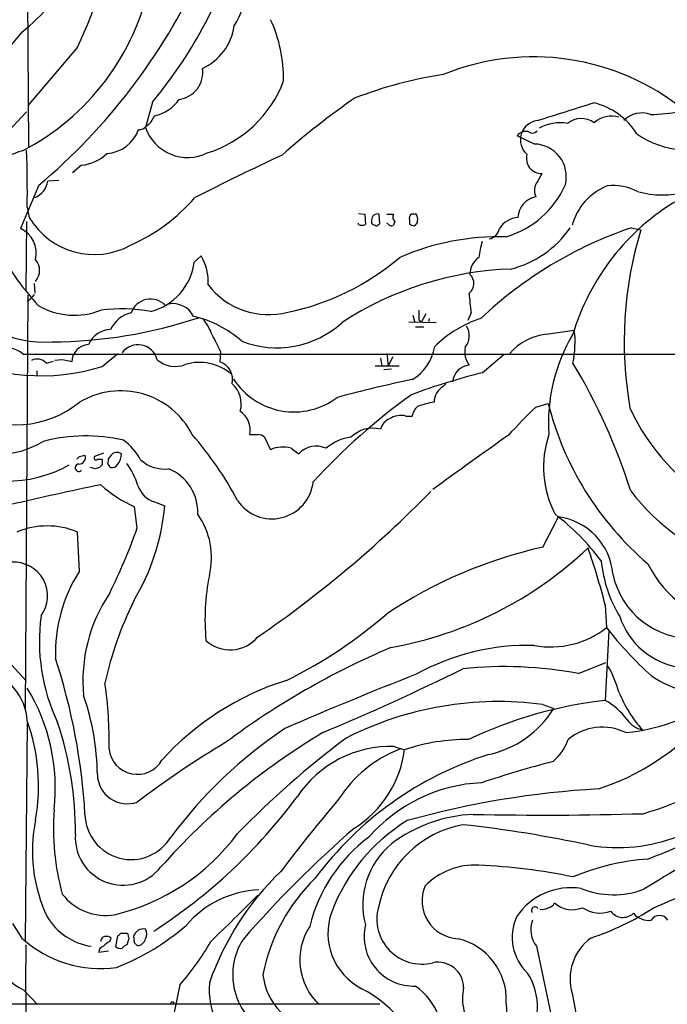
# Model space of a CAD drawing. Extents: x 17 to 1030, y 12 to 820.
# Drawn here: x 518 to 598, y 418 to 540 of the extents above; entities that cross this region are included whole.
import ezdxf

# ---------------------------------------------------------------- set-up
doc = ezdxf.new("R2010")
doc.units = 0
doc.header["$MEASUREMENT"] = 0
doc.layers.add('MAIN', color=5, linetype='CONTINUOUS')

msp = doc.modelspace()

# ---------------------------------------------------------------- linework, layer by layer
at = {"layer": 'MAIN'}
for p, q in [((518.8373, 544.1526), (519.0067, 524.002)), ((525.018, 536.2786), (519.0067, 529.1666)), ((534.2467, 529.5053), (533.4, 526.3726)), ((518.7527, 528.32), (516.4667, 525.8646)), ((581.3213, 524.3406), (579.2047, 525.3566)), ((525.526, 521.716), (524.4253, 520.7846)), ((581.7447, 519.7686), (582.2527, 520.7)), ((522.732, 519.8533), (521.3773, 519.7686)), ((520.2767, 519.2606), (517.9907, 513.9266)), ((518.8373, 516.5513), (519.0913, 515.2813)), ((518.7527, 514.7733), (518.668, 506.3066)), ((559.6467, 515.7893), (560.4087, 515.7046)), ((560.4087, 515.7046), (560.4933, 514.4346)), ((561.2553, 514.9426), (561.2553, 514.604)), ((562.2713, 514.5193), (562.1867, 515.7046)), ((563.118, 515.7046), (563.9647, 515.7046)), ((564.134, 514.7733), (563.9647, 514.35)), ((565.912, 514.9426), (565.912, 514.5193)), ((566.7587, 515.7046), (566.166, 515.7046)), ((559.6467, 514.4346), (559.6467, 514.604)), ((562.102, 514.4346), (562.2713, 514.5193)), ((563.2873, 514.5193), (563.118, 514.604)), ((593.2593, 514.0113), (594.4447, 513.7573)), ((539.4113, 509.778), (540.258, 510.54)), ((519.684, 507.1533), (519.7687, 505.968)), ((518.922, 505.714), (518.5833, 454.5753)), ((518.8373, 504.952), (519.2607, 505.2906)), ((519.684, 505.7986), (519.2607, 505.2906)), ((566.3353, 503.2586), (566.5893, 502.3273)), ((567.0973, 502.666), (567.3513, 502.3273)), ((567.944, 503.428), (567.3513, 502.3273)), ((568.3673, 502.8353), (568.2827, 502.3273)), ((573.532, 503.5126), (573.1087, 502.5813)), ((565.8273, 502.412), (569.214, 502.3273)), ((566.674, 501.8193), (567.69, 501.8193)), ((582.7607, 500.888), (586.232, 501.396)), ((518.3293, 498.4326), (639.318, 498.4326)), ((523.0707, 497.7553), (522.224, 497.6706)), ((528.066, 496.9086), (530.0133, 498.5173)), ((542.6287, 498.7713), (542.544, 497.5013)), ((562.356, 497.9246), (562.5253, 496.9933)), ((563.118, 498.5173), (563.2873, 496.9933)), ((563.88, 498.094), (563.2873, 496.9933)), ((574.8867, 496.1466), (577.596, 498.4326)), ((521.208, 497.332), (522.0547, 497.586)), ((561.6787, 496.9933), (564.642, 496.9933)), ((563.7107, 496.57), (562.7793, 496.4853)), ((520.0227, 496.4006), (520.0227, 495.808)), ((570.0607, 494.4533), (570.3993, 494.792)), ((581.4907, 491.9133), (583.0147, 492.3366)), ((565.4887, 490.8126), (566.2507, 490.8126)), ((548.0473, 488.188), (548.8093, 486.664)), ((551.3493, 486.8333), (552.2807, 486.156)), ((525.272, 485.8173), (525.9493, 485.9866)), ((528.2353, 486.2406), (527.1347, 485.8173)), ((529.1667, 485.9866), (528.828, 485.5633)), ((527.2193, 484.2933), (526.6267, 484.4626)), ((527.4733, 485.4786), (528.066, 485.4786)), ((528.066, 484.8013), (527.7273, 484.4626)), ((532.384, 477.012), (532.0453, 479.6366)), ((534.5007, 480.2293), (535.7707, 479.7213)), ((582.3373, 474.6413), (584.2847, 478.3666)), ((525.272, 471.678), (525.018, 476.504)), ((590.042, 467.5293), (590.2113, 464.7353)), ((590.4653, 464.312), (590.042, 455.7606)), ((516.0433, 461.0946), (518.668, 458.216)), ((586.74, 459.0626), (590.1267, 460.4173)), ((582.3373, 455.2526), (583.692, 454.7446)), ((518.8373, 452.9666), (518.5833, 426.1273)), ((564.0493, 450.088), (565.3193, 449.6646)), ((518.2447, 426.3813), (517.0593, 428.244)), ((528.9973, 426.0426), (529.1667, 426.466)), ((529.7593, 425.3653), (530.0133, 426.72)), ((530.352, 427.0586), (531.1987, 427.0586)), ((531.368, 426.3813), (531.114, 425.6193)), ((532.0453, 425.8733), (531.9607, 426.72)), ((528.828, 424.8573), (527.6427, 424.688)), ((581.5753, 425.45), (583.8613, 414.6126)), ((518.414, 420.0313), (520.1073, 418.2533)), ((537.6333, 420.7086), (534.7547, 406.8233)), ((585.978, 419.608), (587.0787, 413.766)), ((352.3827, 418.338), (562.2713, 418.338))]:
    msp.add_line(p, q, dxfattribs=at)
for centre, radius, start, end in [((491.0708, 557.7893), 30.7772, 311.307131, 353.196523), ((451.1906, 570.6716), 81.4455, 335.02122, 346.398741), ((490.4676, 565.8968), 56.9294, 320.264852, 342.443842), ((536.562, 544.0076), 9.2882, 326.664256, 29.315716), ((505.8222, 554.2599), 20.2986, 307.431841, 335.248714), ((471.572, 577.0346), 75.5644, 310.131595, 335.05763), ((504.0864, 550.5666), 30.5513, 297.608454, 348.205786), ((537.5419, 539.8643), 6.8479, 294.920299, 351.932729), ((533.1592, 532.3848), 17.2607, 359.154176, 24.94807), ((1278.0888, -98.8054), 991.5608, 140.0313959, 140.9697652), ((581.2111, 505.6577), 29.4285, 50.880567, 112.265414), ((537.1266, 533.1554), 3.3381, 277.264246, 8.59009), ((577.5777, 482.7539), 50.6985, 98.526614, 111.224957), ((536.608, 537.3166), 14.7518, 287.40245, 339.415407), ((533.4845, 532.6384), 4.9322, 281.889974, 325.488964), ((612.3729, 452.8913), 93.6626, 124.57316, 131.550236), ((34.806, 2263.9959), 1820.8356, 287.4775055, 287.7066882), ((586.658, 521.0592), 8.5846, 32.017905, 76.906882), ((594.5642, 525.0645), 3.1054, 69.927674, 136.062023), ((594.9528, 553.9278), 25.9553, 271.495072, 279.38662), ((532.0877, 528.701), 2.5716, 302.905243, 339.775141), ((581.9741, 524.8544), 2.3856, 97.5656, 228.393386), ((584.4961, 521.6259), 5.3294, 80.395399, 118.979838), ((587.0929, 524.7172), 2.7561, 54.654929, 128.284495), ((590.8039, 524.6371), 3.1465, 72.781869, 132.274424), ((528.3219, 527.6389), 4.4962, 274.295888, 340.237141), ((532.6401, 527.1637), 1.0487, 265.252239, 323.643658), ((538.605, 528.1996), 5.5163, 199.341514, 295.963045), ((580.2629, 524.5948), 1.3039, 76.861128, 144.249821), ((581.0634, 526.5074), 0.8169, 231.895561, 316.909648), ((600.1811, 534.3052), 10.7046, 234.314361, 297.943462), ((581.2077, 520.3033), 4.0389, 346.278921, 88.388259), ((519.9091, 516.5531), 7.1377, 103.484681, 230.468746), ((374.5919, 518.3289), 144.2564, 359.293955, 2.085538), ((524.949, 527.1008), 5.4156, 276.116105, 313.235699), ((703.0927, 196.2678), 360.7022, 115.070945, 116.971717), ((582.2093, 522.583), 1.8835, 164.996473, 271.320338), ((520.876, 513.0761), 13.1583, 146.823325, 274.399173), ((518.7169, 520.222), 2.6988, 292.937665, 350.328262), ((583.1473, 518.5954), 1.8285, 140.089318, 205.045856), ((574.5811, 523.9466), 11.51, 286.499465, 336.436352), ((592.8739, 512.5247), 7.1334, 111.185253, 165.174182), ((591.0442, 512.7087), 6.5104, 62.788294, 96.599194), ((597.027, 528.5567), 10.4976, 253.362078, 286.637922), ((522.2876, 532.7032), 22.8063, 294.16023, 318.985654), ((581.9648, 515.1864), 2.6772, 100.20014, 177.96857), ((613.6211, 492.6774), 28.7555, 120.718986, 163.409387), ((527.0949, 520.0193), 9.3009, 210.624837, 299.126644), ((562.0105, 514.9697), 0.7557, 76.517242, 182.055151), ((564.6621, 515.3503), 0.7822, 153.068072, 227.533651), ((566.5469, 515.1543), 0.6693, 124.689739, 198.440363), ((566.2854, 514.8695), 0.6428, 289.948836, 358.974742), ((565.5725, 515.0272), 1.366, 352.884868, 29.729274), ((579.4749, 512.362), 2.9252, 93.637791, 147.664912), ((516.591, 510.8821), 3.3508, 346.794433, 65.309531), ((560.07, 515.2319), 0.9027, 242.035415, 297.964585), ((561.7208, 514.9001), 0.5517, 212.460041, 265.623597), ((561.8692, 514.4981), 0.2413, 217.862488, 344.742799), ((563.6986, 514.7251), 0.4599, 206.581765, 305.352302), ((566.564, 515.2222), 0.9587, 227.151439, 266.453861), ((609.4215, 466.2273), 50.4433, 108.687314, 133.470755), ((575.5215, 514.1384), 1.4969, 278.134433, 351.865567), ((575.3306, 521.1502), 12.609, 284.289174, 325.51605), ((639.324, 499.9786), 46.9468, 162.932633, 189.997234), ((577.0973, 481.6278), 31.2919, 88.621664, 113.286538), ((584.2666, 509.2589), 9.8661, 161.937116, 173.530263), ((548.2262, 529.9959), 37.9317, 209.968676, 222.34775), ((518.3084, 508.762), 2.0547, 318.752955, 41.244949), ((532.1667, 510.7354), 7.3076, 285.15637, 352.47178), ((535.1646, 507.4484), 5.9582, 355.52968, 31.25698), ((544.6755, 533.779), 30.8221, 281.70031, 310.582745), ((575.9368, 508.2599), 2.5742, 124.919264, 180.131325), ((579.8641, 468.3024), 40.6538, 92.003673, 123.181284), ((572.411, 507.1447), 1.4616, 306.383023, 49.372769), ((548.6049, 512.8002), 9.4911, 217.7926, 284.155571), ((534.0232, 502.6848), 2.54, 43.837109, 160.978659), ((512.155, 498.4043), 61.5892, 4.757662, 7.054237), ((524.6516, 512.0415), 8.8097, 239.587809, 291.614334), ((530.4721, 484.9708), 19.0553, 79.094122, 97.767509), ((536.8008, 501.8474), 2.8147, 26.181792, 100.689555), ((863.397, 503.2586), 296.3003, 179.885389, 180.114592), ((521.6181, 557.9382), 57.9822, 270.264038, 288.399138), ((532.5528, 499.7456), 3.8803, 103.879385, 153.440232), ((536.3043, 489.9267), 13.5051, 48.498863, 77.0679), ((535.914, 498.8407), 6.0272, 19.003418, 41.511174), ((578.8503, 489.7108), 13.7599, 107.479592, 135.448727), ((529.2147, 498.3859), 3.0975, 92.455325, 156.56169), ((549.5955, 511.1257), 11.9046, 248.607747, 312.347245), ((571.0928, 500.7053), 2.2015, 319.627928, 32.99059), ((574.0196, 499.8692), 12.3075, 348.103094, 7.126171), ((526.9575, 492.2057), 16.991, 22.731716, 30.398386), ((583.4747, 494.1041), 6.8214, 96.008215, 139.686599), ((604.2376, 489.995), 21.1892, 149.063928, 183.973744), ((515.8318, 495.3429), 3.9729, 51.05032, 104.188397), ((526.4965, 497.4654), 2.1562, 93.29156, 179.045956), ((532.4825, 497.1698), 2.4285, 13.951553, 143.860571), ((563.2454, 500.3586), 5.884, 300.714428, 350.268253), ((575.6186, 498.7774), 2.8925, 170.007511, 215.981644), ((520.573, 521.1655), 25.3878, 243.563027, 287.166013), ((520.0538, 496.2756), 1.5646, 42.466807, 116.925346), ((460.2057, 180.1283), 323.7884, 78.575476, 78.804659), ((537.058, 500.2877), 3.3669, 228.777575, 291.843439), ((540.0644, 491.3889), 6.0342, 49.499739, 106.895601), ((541.8435, 495.324), 2.2872, 346.550061, 72.165524), ((573.4898, 494.8342), 2.2538, 95.392368, 174.607632), ((523.6395, 459.6609), 72.9093, 17.499052, 31.110106), ((551.6919, 500.1824), 8.8651, 212.765438, 306.959088), ((595.9016, 350.5529), 147.7528, 101.576672, 105.256428), ((593.6983, 420.206), 78.2359, 103.912939, 110.604431), ((541.8788, 492.2895), 3.3249, 344.577724, 48.820397), ((571.2628, 492.4891), 2.3029, 121.466836, 179.57952), ((530.3601, 484.0452), 9.8729, 26.994843, 121.021581), ((611.9894, 429.6485), 78.5417, 125.692001, 137.525605), ((517.4026, 502.2286), 12.5082, 239.916437, 308.98645), ((568.2863, 490.4357), 2.0702, 131.004456, 169.510236), ((570.1687, 483.3532), 9.2323, 97.522834, 110.549653), ((626.6437, 444.473), 65.4933, 133.58493, 137.828588), ((620.2428, 501.8206), 38.4172, 194.292306, 229.496946), ((616.7036, 502.4673), 25.8995, 204.253124, 240.657274), ((543.4303, 489.041), 2.8852, 349.729967, 55.029292), ((564.3276, 488.6072), 2.0599, 115.010004, 163.159025), ((564.8959, 488.1038), 2.7729, 77.655866, 121.266381), ((515.227, 496.7646), 10.6498, 222.080907, 301.45711), ((561.4298, 485.492), 3.8258, 75.989909, 135.195909), ((526.0876, 467.2893), 21.069, 77.380373, 104.577685), ((507.0298, 460.4541), 42.6643, 27.870531, 41.146446), ((546.7773, 742.5264), 254.0003, 269.885409, 270.114592), ((547.3122, 487.5605), 0.9665, 40.484912, 91.594926), ((559.3085, 482.747), 5.4732, 96.222045, 131.703435), ((1131.0388, -291.2888), 955.8855, 125.3418074, 126.0291022), ((595.0188, 484.5112), 12.5777, 161.382536, 207.490598), ((526.2631, 481.8925), 7.4221, 28.149184, 53.377132), ((550.298, 483.4681), 3.5256, 72.651017, 114.976837), ((554.4499, 484.1149), 2.9785, 65.875401, 136.742709), ((440.4527, 570.2979), 119.7133, 314.885375, 315.114625), ((525.2123, 485.6828), 0.7972, 268.202906, 22.402028), ((527.304, 485.6479), 0.2395, 134.983084, 315), ((527.8977, 485.3938), 0.9456, 333.413271, 10.325982), ((529.8906, 485.4046), 0.9289, 53.99122, 141.201468), ((528.4473, 486.1137), 1.9899, 321.904551, 1.218079), ((516.3579, 498.2486), 15.4681, 239.138519, 299.616008), ((525.1911, 484.4314), 0.4546, 90.478924, 317.451615), ((569.8008, 357.3706), 133.8752, 108.317001, 108.54617), ((697.4159, 485.1399), 169.3502, 179.885409, 180.114558), ((529.8463, 485.3391), 1.1629, 198.473899, 228.911869), ((529.2653, 485.2953), 0.8526, 257.585625, 331.312851), ((522.8166, 479.1284), 10.1478, 17.982508, 35.149379), ((535.8182, 488.8655), 4.5953, 229.06426, 275.751286), ((534.1241, 478.9968), 5.718, 357.077849, 67.863659), ((630.7269, -8.4317), 501.4347, 101.833711, 103.131767), ((537.6486, 492.7472), 14.2578, 226.845338, 246.858766), ((535.3897, 483.1503), 3.0533, 196.927513, 253.072487), ((548.9847, 483.2419), 5.1046, 213.849146, 353.732074), ((465.7475, 582.0275), 143.776, 304.508496, 315.637134), ((615.2474, 498.545), 27.8367, 217.539226, 251.797744), ((508.4908, 482.1537), 27.3881, 328.974427, 354.904722), ((532.3545, 473.3714), 9.1872, 346.136039, 35.491497), ((566.0936, 455.5254), 29.2062, 36.6224, 52.529358), ((583.2725, 470.7065), 7.7267, 4.697628, 82.472587), ((521.2926, 467.7823), 9.484, 66.870661, 113.128783), ((455.121, 504.8091), 82.1112, 334.120026, 340.212666), ((594.8727, 418.7113), 57.3176, 102.632743, 123.642797), ((555.3402, 508.8665), 47.3176, 280.085075, 313.523031), ((501.2599, 444.6196), 91.6903, 14.469199, 19.056549), ((517.1936, 468.6405), 4.1492, 323.538008, 94.196102), ((606.525, 474.8017), 17.0918, 186.226284, 210.643821), ((607.3946, 478.4409), 13.4349, 205.725651, 264.23038), ((540.9651, 461.5685), 18.6675, 147.210353, 181.974553), ((568.4837, 465.7052), 27.7531, 168.64379, 185.331172), ((600.8071, 473.4287), 10.0533, 191.995324, 271.859389), ((544.8283, 458.2133), 19.1389, 145.808509, 185.577052), ((572.226, 448.2421), 44.8681, 153.820376, 167.599423), ((543.8895, 463.0725), 23.5639, 172.435259, 205.168252), ((525.7991, 509.1904), 56.7562, 296.086854, 311.111718), ((600.647, 469.0241), 9.3019, 198.386837, 261.491316), ((583.3477, 473.4022), 11.0555, 259.43835, 308.376848), ((625.1103, 491.6232), 44.0556, 217.612418, 228.145745), ((543.8217, 466.3975), 4.4188, 227.750733, 319.878995), ((580.5283, 434.1851), 28.36, 88.397691, 119.047128), ((602.6404, 370.9173), 99.3442, 113.123823, 126.673979), ((450.3142, 437.3333), 75.7614, 3.308764, 18.14354), ((578.4618, 453.082), 13.7781, 15.554228, 30.110273), ((511.9751, 452.8254), 6.8735, 3.296072, 75.701338), ((720.5227, 64.3265), 423.5483, 111.286868, 113.654372), ((433.9296, 740.7708), 313.42, 292.772092, 296.242717), ((577.6046, 410.7998), 49.1198, 79.281605, 95.946266), ((585.4399, 474.594), 34.085, 285.761785, 332.892176), ((603.158, 469.635), 13.1383, 235.490938, 277.437613), ((481.2861, 450.8525), 47.6394, 358.673065, 8.479634), ((561.1004, 425.2097), 34.5891, 107.400241, 137.910176), ((498.5647, 444.961), 23.7244, 353.556596, 31.295184), ((496.7506, 446.2892), 30.7244, 0.610556, 19.120739), ((579.66, 473.8373), 30.5262, 288.201805, 325.637029), ((606.5762, 462.7331), 15.9916, 201.868407, 221.580071), ((590.2334, 475.569), 23.9034, 275.638635, 308.49723), ((576.8799, 414.3643), 41.2509, 82.39761, 117.04627), ((596.0231, 403.055), 53.0439, 96.474302, 115.492593), ((585.4688, 447.8005), 9.1803, 37.507136, 60.121969), ((573.0086, 461.3541), 12.5627, 282.131421, 328.256161), ((496.6078, 445.2298), 23.6221, 349.755421, 19.771901), ((483.2143, 439.6991), 41.5521, 359.381556, 18.743756), ((595.2243, 455.0162), 2.9598, 213.328195, 258.100475), ((598.9932, 378.777), 85.1095, 120.932942, 138.487084), ((581.9919, 405.2229), 56.5818, 123.712816, 143.458436), ((589.6742, 445.9131), 6.5491, 63.640747, 129.937413), ((566.7171, 511.2572), 80.3099, 290.842439, 312.309005), ((606.6135, 344.9459), 123.1657, 120.930823, 127.062088), ((623.5715, 363.2215), 109.5759, 126.676189, 136.002925), ((572.9417, 427.4504), 23.4856, 89.38618, 108.938728), ((579.9094, 452.7626), 5.8533, 309.180038, 341.80216), ((532.3962, 450.1493), 3.5064, 186.550416, 329.97198), ((563.6553, 436.2296), 13.864, 88.371496, 146.372859), ((588.4654, 408.5735), 42.4782, 107.561197, 143.514278), ((570.4321, 435.1095), 15.7123, 111.29178, 147.426865), ((551.979, 451.4021), 13.453, 302.154407, 352.579315), ((617.3812, 318.8389), 133.7218, 104.62955, 108.567178), ((531.15, 446.6943), 3.6775, 181.210656, 289.606139), ((575.66, 426.0625), 19.557, 92.514483, 138.926272), ((591.5354, 458.5158), 20.9049, 260.526684, 321.548305), ((595.3565, 334.5309), 110.4796, 93.196915, 105.593721), ((1268.9431, -677.8519), 1298.9697, 120.2350224, 121.264914), ((497.88, 484.0036), 67.4444, 302.800817, 323.522366), ((710.5655, 313.5795), 201.0493, 139.717753, 142.962657), ((552.5885, 440.0127), 30.5349, 175.706711, 195.437711), ((582.504, 871.4624), 429.8448, 268.837862, 271.6257), ((538.4244, 437.212), 18.9592, 168.386677, 205.363612), ((531.6445, 441.8374), 5.6967, 181.321697, 329.101099), ((577.3285, 421.8101), 22.4122, 121.380618, 159.433722), ((574.5763, 423.7573), 17.9661, 92.521165, 127.213303), ((650.1035, 335.3318), 138.6819, 130.989763, 139.010237), ((574.8634, 427.6127), 13.0364, 100.373562, 168.211596), ((556.2404, 291.5671), 149.7559, 77.7189, 83.760724), ((577.9737, 476.3399), 49.533, 291.3026, 312.539254), ((530.6526, 438.8701), 5.9009, 176.302894, 321.374917), ((523.4769, 455.1081), 26.4788, 283.348153, 323.4391), ((572.728, 423.1865), 19.6672, 126.909926, 166.117436), ((569.8955, 430.5601), 9.7252, 129.490865, 194.807585), ((597.4599, 406.6657), 29.6164, 94.199123, 112.63302), ((574.5394, 409.2915), 35.2534, 133.934603, 160.666679), ((573.9296, 426.9731), 8.4843, 86.393462, 135.681913), ((571.3802, 363.1337), 72.3726, 78.294941, 87.558439), ((569.942, 417.6743), 22.4799, 134.047652, 168.961238), ((547.8355, 420.095), 12.3064, 92.167777, 140.093687), ((572.1323, 431.038), 4.6613, 156.447621, 267.4302), ((585.7892, 424.6593), 8.0072, 80.732601, 146.398247), ((591.0403, 442.4631), 10.6643, 248.192804, 290.547619), ((528.4674, 435.9214), 6.6719, 217.232127, 279.686515), ((314.4028, 662.2311), 327.6162, 313.868651, 315.282214), ((563.5864, 427.0551), 7.7039, 160.052858, 242.841902), ((567.4427, 428.7941), 5.5425, 164.492102, 284.076108), ((581.3839, 429.882), 0.4249, 31.902493, 221.832863), ((582.2951, 431.3764), 1.3865, 257.655866, 301.266381), ((582.8727, 431.1601), 0.9792, 278.338642, 337.410744), ((585.9953, 433.3163), 3.3667, 228.777733, 291.844072), ((589.4134, 433.5036), 3.9573, 236.825543, 289.268728), ((578.2157, 457.078), 32.219, 288.172272, 303.436355), ((592.2292, 430.8826), 1.8767, 216.434543, 313.175498), ((527.8045, 432.9298), 7.5593, 210.522575, 261.684886), ((584.6208, 426.5605), 6.0548, 155.299874, 226.782846), ((584.2428, 427.5199), 3.3764, 160.133746, 217.81039), ((595.396, 431.1238), 2.4771, 220.532051, 277.392118), ((596.7307, 428.0928), 1.1672, 29.486108, 150.513892), ((523.6024, 429.7126), 10.9839, 188.576342, 241.812263), ((518.3815, 451.4656), 30.8489, 291.812412, 310.448795), ((533.1566, 426.3337), 1.2567, 78.832236, 162.098489), ((532.4473, 426.974), 1.122, 328.113159, 31.882505), ((559.9594, 423.7832), 7.5489, 146.903363, 227.100001), ((566.47, 426.6744), 6.1385, 166.814742, 271.904457), ((527.9435, 437.322), 14.6207, 228.443395, 277.468814), ((528.4311, 426.1009), 0.5376, 83.784574, 186.226022), ((529.8025, 424.221), 1.9916, 113.846818, 141.896418), ((528.701, 426.0426), 0.6294, 42.276138, 109.655661), ((445.5452, 511.5518), 119.7134, 314.876914, 315.106131), ((700.6259, 469.0493), 174.5531, 193.919662, 194.148821), ((532.378, 426.5748), 1.0402, 270.330485, 349.278832), ((514.939, 440.9465), 30.4073, 318.274653, 330.650078), ((552.2612, 421.9338), 8.1117, 147.463095, 247.431263), ((570.0918, 418.8384), 7.7621, 358.180901, 76.352071), ((591.9652, 421.4223), 6.256, 126.272203, 196.858372), ((732.4141, 421.7605), 213.7809, 178.96574, 181.916078), ((528.3836, 424.7232), 0.7417, 101.532613, 182.720065), ((530.352, 426.2335), 1.0512, 235.679553, 279.267881), ((531.453, 424.5181), 1.1522, 107.110772, 143.960562), ((447.5397, 341.029), 119.7487, 44.885409, 45.114591), ((569.4351, 420.3183), 3.166, 0.935661, 101.744002), ((555.519, 422.7402), 7.6789, 185.692032, 262.876094), ((573.8124, 417.9154), 7.8931, 325.346533, 32.428045), ((551.1393, 420.2081), 9.8941, 175.626522, 237.073822), ((553.1457, 406.7814), 15.1004, 11.479371, 62.70629), ((562.182, 414.1607), 7.8016, 345.120148, 54.845653), ((579.0357, 419.02), 6.5751, 168.151734, 218.229075), ((536.7135, 418.311), 0.2669, 24.71218, 174.193273), ((555.173, 416.3734), 22.7853, 331.648969, 5.587739)]:
    msp.add_arc(centre, radius, start, end, dxfattribs=at)

doc.saveas('drawing.dxf')
